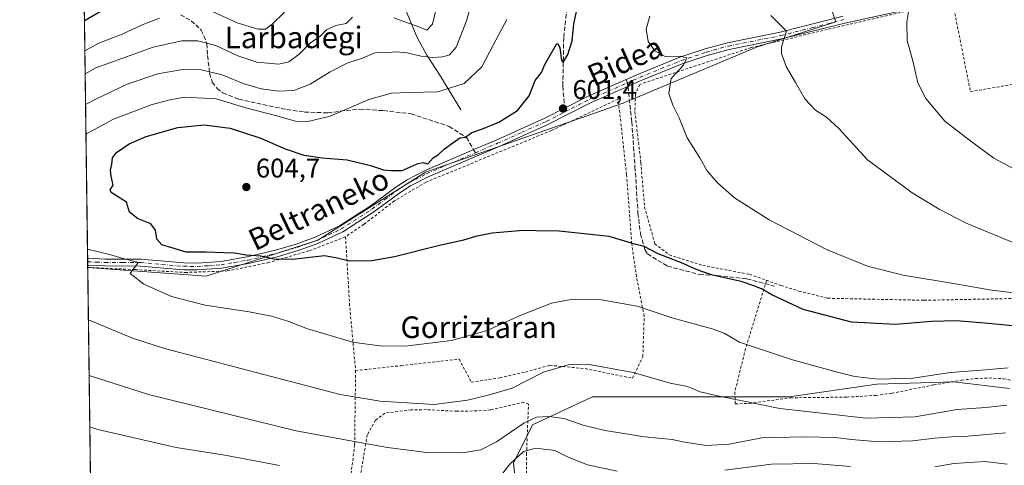
# Model space of a CAD drawing. Units: metres. Extents: x 589846 to 593283, y 4770665 to 4773024.
# Drawn here: x 589846 to 590211, y 4770991 to 4771157 of the extents above; entities that cross this region are included whole.
import ezdxf
from ezdxf.enums import TextEntityAlignment as Align

# ---------------------------------------------------------------- set-up
doc = ezdxf.new("R2010")
doc.units = ezdxf.units.M
doc.header["$MEASUREMENT"] = 0
for name, pattern in [('DGN Style 2', [1.6480167562047852, 0.988810053722871, -0.6592067024819142]), ('DGN Style 3', [2.307223458686699, 1.648016756204785, -0.6592067024819142]), ('DGN Style 4', [2.6384748266838614, 1.318413404963828, -0.6592067024819142, 0.001648016756204785, -0.6592067024819142])]:
    doc.linetypes.add(name, pattern=pattern)
for name, color, linetype, lineweight in [('Alambrada', 7, 'DGN Style 2', 0), ('Arbolado forestal CxS', 92, 'Continuous', 0), ('Camino Cxs', 7, 'Continuous', 0), ('Camino eje', 30, 'DGN Style 4', 13), ('Comarca CxS', 21, 'Continuous', 0), ('Comunidad Autónoma CxS', 142, 'Continuous', 0), ('Corriente natural lineal', 142, 'Continuous', 13), ('Curva de nivel maestra', 30, 'Continuous', 30), ('Curva de nivel normal', 30, 'Continuous', 0), ('Municipio CxS', 4, 'Continuous', 0), ('Pista no pavimentada Cxs', 111, 'Continuous', 0), ('Pista no pavimentada eje', 91, 'DGN Style 4', 0), ('Prado CxS', 92, 'Continuous', 0), ('Provincia CxS', 1, 'Continuous', 0), ('Punto de cota en terreno', 7, 'Continuous', 0), ('Rótulo de punto de cota en terreno', 7, 'Continuous', 0), ('Senda', 7, 'DGN Style 3', 0), ('Senda no paivmentada conexión', 7, 'DGN Style 3', 0), ('Texto cartográfico', 7, 'Continuous', 0)]:
    doc.layers.add(name, color=color, linetype=linetype, lineweight=lineweight)
doc.styles.add('Style-Arial', font='txt')

# ---------------------------------------------------------------- blocks, each defined once
blk = doc.blocks.new('5PATER')
at = {"layer": 'Punto de cota en terreno', "linetype": 'Continuous', "lineweight": 0}
h = blk.add_hatch(color=51, dxfattribs=at)
edge = h.paths.add_edge_path()
edge.add_ellipse((0, 0), major_axis=(-0.1095731443231308, -0.1110710700762829), ratio=0.9994222409660322, start_angle=0, end_angle=360)

msp = doc.modelspace()

# ---------------------------------------------------------------- linework, layer by layer
at = {"layer": 'Alambrada', "color": 7, "linetype": 'DGN Style 2', "lineweight": 0, "extrusion": (-0.9970871767545076, -0.06487298529501208, 0.04010807562871214), "elevation": -897738.0030415074, "flags": 128}
msp.add_lwpolyline([(-4722706.130355592, 36637.00237991383), (-4722680.636014649, 36633.37386021602), (-4722656.352918359, 36649.44979575933)], dxfattribs=at)
at = {"layer": 'Alambrada', "color": 7, "linetype": 'DGN Style 2', "lineweight": 0}
for points in [[(590191.8722999999, 4771163.888, 630.7602999999945), (590145.4890999999, 4771153.079700001, 625.793399999995), (590117.2314999999, 4771146.4121, 620.9092999999993), (590075.8505999995, 4771132.759600001, 612.0881999999983), (590074.2631000001, 4771129.1613, 616.2109999999957), (590074.0515000002, 4771122.705399999, 611.1606000000029), (590076.2740000002, 4771103.655400001, 603.9569999999949), (590077.6497999998, 4771087.2512, 602.9712000000001), (590081.4598000003, 4771073.5987, 608.5929000000033), (590086.8573000003, 4771069.471200001, 601.934500000003), (590099.2397999996, 4771065.555299999, 603.7473999999929), (590116.5965, 4771062.274499999, 603.1848999999929), (590128.2381999996, 4771058.147, 604.0964999999997), (590134.9633999999, 4771056.045399999, 603.0335999999952), (590145.7007999998, 4771053.384500001, 603.3022000000057), (590181.4725000003, 4771052.6436, 603.8313999999956), (590213.8575999998, 4771053.2786, 605.7314999999944)], [(590191.8722999999, 4771163.888, 630.7602999999945), (590198.6536999998, 4771130.069499999, 617.5984999999928), (590285.6489000004, 4771144.674500001, 625.6791999999987), (590286.1250999998, 4771161.025800001, 628.0476999999955)], [(589970.3501000004, 4771026.550100001, 613.4159999999974), (589987.2901, 4771028.380100001, 600.6391000000004), (590008.7801000001, 4771030.790100001, 596.6613999999972), (590013.3201000001, 4771022.300100001, 607.7934999999999), (590023.9600999998, 4771023.890100001, 591.7266999999993), (590033.4001000002, 4771025.9901, 592.1974000000046), (590042.4200999998, 4771028.520099999, 590.4680999999982), (590055.5701000001, 4771027.280099999, 589.9734000000026), (590073.1501000002, 4771023.7301, 589.8298000000068), (590077.0201000003, 4771031.720100001, 591.3150000000023), (590077.5000999998, 4771046.790100001, 594.3852999999945), (590074.6201, 4771061.420100001, 598.1425000000017), (590072.8901000004, 4771073.620100001, 609.7884999999952), (590070.9401000004, 4771099.2601, 602.7551999999996), (590067.8701, 4771127.3301, 610.7522000000026), (590043.0301000001, 4771115.610099999, 601.4811999999947), (589996.4901000002, 4771096.460100001, 601.761799999993), (589984.7600999996, 4771089.5101, 600.7560999999987), (589973.4200999998, 4771080.8301, 602.8929000000062), (589966.6201, 4771076.190099999, 600.9786000000023)], [(589870.8789999997, 4771064.809699999, 593.9116000000067), (589875.8701, 4771064.590100001, 594.1895999999979), (589888.5201000003, 4771064.020099999, 595.5764000000054), (589907.0701000001, 4771062.960100001, 597.2173000000039), (589922.6601, 4771063.5101, 599.0589000000036), (589937.7801000001, 4771066.5701, 599.9444999999978), (589953.2801000001, 4771071.0601, 600.7743000000046), (589966.6201, 4771076.190099999, 600.9786000000023)], [(590122.9374000002, 4771060.0264, 602.2073999999993), (590115.1431, 4771034.684400001, 601.3635000000068), (590111.1743000001, 4771018.650599999, 594.2145000000019), (590111.3201000001, 4771014.210100001, 599.1837999999989)], [(590111.3201000001, 4771014.210100001, 599.1837999999989), (590116.6001000004, 4771014.380100001, 597.2546000000002), (590131.8501000004, 4771016.470100001, 602.1005000000005), (590152.7801000001, 4771016.710100001, 597.9140000000043), (590163.4501, 4771017.340100001, 599.9309000000068), (590169.4200999998, 4771018.120100001, 600.4210000000021), (590185.0100999996, 4771021.2401, 601.9030999999959), (590195.3501000004, 4771023.0101, 605.1444000000047), (590200.5601000004, 4771023.590100001, 605.6597000000038), (590205.6001000004, 4771023.8201, 606.1744999999937), (590210.8800999997, 4771023.5001, 605.6910000000062), (590228.0401, 4771020.550100001, 604.8221000000049), (590233.6901000004, 4771019.880100001, 602.7259999999952), (590238.6700999998, 4771020.220100001, 602.3369999999995), (590241.1001000004, 4771021.3301, 601.404999999999), (590241.6700999998, 4771022.550100001, 599.9663), (590242.1501000002, 4771028.3101, 601.7826999999961), (590240.7801000001, 4771036.860099999, 609.7736000000004), (590238.5500999996, 4771046.670100001, 609.6527999999962), (590236.8201000001, 4771049.1501, 612.3193000000028), (590231.6401000004, 4771050.130100001, 612.9091999999946), (590226.6001000004, 4771050.5701, 612.8141999999935), (590213.8575999998, 4771053.2786, 605.7314999999944)], [(589970.3501000004, 4771026.550100001, 613.4159999999974), (589969.9901000002, 4770999.0101, 585.3513999999996), (589968.1001000004, 4770983.3201, 599.6331000000064), (589933.5500999996, 4770986.050100001, 582.5093999999954), (589893.2801000001, 4770986.7401, 577.450800000006), (589877.5500999996, 4770984.9301, 575.4648000000016), (589871.9287999999, 4770985.259500001, 575.0522999999957)], [(590033.8201000001, 4770983.4101, 578.4628999999986), (590033.8201000001, 4770995.4801, 583.7936999999947), (590034.5301000001, 4771014.0701, 590.2403000000049), (590032.7801000001, 4771014.8301, 590.4189999999944), (590020.4200999998, 4771012.0001, 594.145399999994), (590015.3400999998, 4771011.600099999, 595.2170000000042), (590008.0201000003, 4771011.460100001, 596.4673000000039), (589996.6201, 4771012.0601, 590.0782999999938), (589990.9801000003, 4771012.020099999, 592.2145000000019), (589981.2301000003, 4771010.7501, 593.5878999999986), (589977.7301000003, 4771008.1601, 593.2477000000072), (589974.6700999998, 4771002.690099999, 586.620299999995), (589971.9801000003, 4770986.630100001, 592.9980000000069)]]:
    msp.add_polyline3d(points, dxfattribs=at)
at = {"layer": 'Arbolado forestal CxS', "color": 92, "linetype": 'Continuous', "lineweight": 0, "extrusion": (-0.003834837565123862, 0.2905941555512389, 0.9568387172247533), "elevation": 1384751.037769443, "flags": 128}
msp.add_lwpolyline([(-652775.5918029746, -4557125.016107666), (-652775.5918029746, -4557294.6203743)], dxfattribs=at)
at = {"layer": 'Arbolado forestal CxS', "color": 92, "linetype": 'Continuous', "lineweight": 0, "extrusion": (0.003373555527214646, -0.2555318570545831, 0.9667947502719183), "elevation": -1216595.483070216, "flags": 128}
msp.add_lwpolyline([(652802.0361165958, 4604864.010929656), (652802.0361165958, 4604865.335110982)], dxfattribs=at)
at = {"layer": 'Arbolado forestal CxS', "color": 92, "linetype": 'Continuous', "lineweight": 0, "extrusion": (0.001093514563992635, -0.08234807905818156, 0.9966030293458504), "elevation": -391651.3145512277, "flags": 128}
msp.add_lwpolyline([(653169.0981215492, 4746682.505508577), (653169.0981215492, 4746683.790185454)], dxfattribs=at)
at = {"layer": 'Arbolado forestal CxS', "color": 92, "linetype": 'Continuous', "lineweight": 0, "extrusion": (0.001073474770076954, -0.0822060929367219, 0.9966147730873737), "elevation": -390985.7033619916, "flags": 128}
msp.add_lwpolyline([(652117.448390107, 4746881.148504223), (652117.448390107, 4746881.970757594)], dxfattribs=at)
at = {"layer": 'Arbolado forestal CxS', "color": 92, "linetype": 'Continuous', "lineweight": 0}
for points in [[(590143.6665000003, 4771170.347899999, 610.3136999999988), (590148.6793000001, 4771155.9363, 611.684500000003), (590119.2295000004, 4771146.537699999, 608.4815999999992), (590069.6665000003, 4771125.7457, 602.999800000005), (589996.2484999998, 4771100.1459, 600.4398999999976), (589956.2675000001, 4771074.9659, 601.431700000001), (589914.8047000002, 4771061.6351, 597.556700000001), (589870.8787000002, 4771064.830800001, 593.6937999999936), (589868.3232000005, 4771258.482100001, 551.1374999999971)], [(589870.8787000002, 4771064.830800001, 593.6937999999936), (589914.8047000002, 4771061.6351, 597.556700000001), (589956.2675000001, 4771074.9659, 601.431700000001), (589996.2484999998, 4771100.1459, 600.4398999999976), (590069.6665000003, 4771125.7457, 602.999800000005), (590119.2295000004, 4771146.537699999, 608.4815999999992), (590148.6793000001, 4771155.9363, 611.684500000003), (590143.6665000003, 4771170.347899999, 610.3136999999988), (590154.9452999998, 4771184.132900001, 610.071100000001), (590169.5138999998, 4771205.5295, 609.4576999999991)]]:
    msp.add_polyline3d(points, dxfattribs=at)
at = {"layer": 'Camino Cxs', "color": 7, "linetype": 'Continuous', "lineweight": 0, "extrusion": (-0.9697758009515579, -0.002020258887937111, 0.243989373626784), "elevation": -581727.0150310519, "flags": 128}
msp.add_lwpolyline([(-4769894.91341521, 146985.2448112465), (-4769893.734577823, 146987.280741318), (-4769892.576543939, 146989.5066117861)], dxfattribs=at)
at = {"layer": 'Camino Cxs', "color": 7, "linetype": 'Continuous', "lineweight": 0, "extrusion": (0.001831218118366747, -0.1370896979535388, 0.9905569450340604), "elevation": -652395.446963824, "flags": 128}
msp.add_lwpolyline([(653543.5524189814, 4717867.785075828), (653543.5524189814, 4717870.370013949)], dxfattribs=at)
at = {"layer": 'Camino Cxs', "color": 7, "linetype": 'Continuous', "lineweight": 0}
msp.add_polyline3d([(590071.8552000001, 4771132.177800001, 611.9658000000054), (590071.4501, 4771132.0001, 611.6500999999989), (590057.7901, 4771126.040100001, 602.4643000000069), (590041.7100999998, 4771117.870100001, 601.4670999999944), (590023.6101000002, 4771109.7401, 600.9611000000004), (589997.2702000003, 4771098.440099999, 601.6150000000052), (589990.7801000001, 4771095.110099999, 601.491200000004), (589986.7200999996, 4771092.550100001, 600.6999999999971), (589977.1501000002, 4771085.420100001, 601.7253999999957), (589965.6501000002, 4771077.9901, 601.2333000000071), (589956.3202000001, 4771073.6501, 601.3888000000006), (589949.0601000004, 4771071.0701, 601.4891000000061), (589941.2500999998, 4771068.8101, 600.6634000000049), (589930.5702000001, 4771066.2501, 600.0295000000042), (589920.5601000004, 4771064.5001, 599.8310999999958), (589911.5602000002, 4771063.9001, 598.9986000000063), (589906.4101, 4771063.9801, 597.6563000000025), (589890.5000999998, 4771065.340100001, 596.1460999999981), (589877.2401000002, 4771065.380100001, 594.3617999999988), (589870.8701, 4771065.6501, 593.9281999999948), (589870.8679000001, 4771065.6502, 593.9281999999948), (589870.8340999996, 4771068.2104, 594.282600000006), (589870.8400999998, 4771068.210100001, 594.282600000006), (589877.3000999996, 4771067.9301, 594.7600999999995), (589890.6101000002, 4771067.9001, 596.9238000000041), (589906.5301000001, 4771066.530099999, 598.9489999999934), (589911.5000999998, 4771066.460100001, 600.9698000000062), (589920.2600999996, 4771067.050100001, 601.7192000000068), (589930.0601000004, 4771068.7501, 601.0146999999997), (589940.6001000004, 4771071.280099999, 601.7094999999972), (589948.2801000001, 4771073.5001, 603.1178000000073), (589955.3501000004, 4771076.020099999, 602.8696000000054), (589964.4101, 4771080.2301, 601.777700000006), (589975.7001, 4771087.520099999, 601.2739000000003), (589985.2702000003, 4771094.6601, 600.6052000000054), (589989.5100999996, 4771097.3301, 601.047900000005), (589996.1901000004, 4771100.7601, 601.2581000000064), (590014.3000999996, 4771108.530099999, 602.1257000000041), (590022.5800999999, 4771112.0801, 601.1526000000014), (590040.6102, 4771120.170100001, 601.9973000000027), (590047.9501999998, 4771123.9001, 601.5503000000026), (590056.7001, 4771128.350099999, 602.2688999999956), (590070.8104999998, 4771134.512499999, 607.8328000000038), (590071.3097000001, 4771133.3347, 609.8071999999956)], close=True, dxfattribs=at)
for points in [[(589870.8340999996, 4771068.2104, 594.282600000006), (589870.8400999998, 4771068.210100001, 594.282600000006), (589877.3000999996, 4771067.9301, 594.7600999999995), (589890.6101000002, 4771067.9001, 596.9238000000041), (589906.5301000001, 4771066.530099999, 598.9489999999934), (589911.5000999998, 4771066.460100001, 600.9698000000062), (589920.2600999996, 4771067.050100001, 601.7192000000068), (589930.0601000004, 4771068.7501, 601.0146999999997), (589940.6001000004, 4771071.280099999, 601.7094999999972), (589948.2801000001, 4771073.5001, 603.1178000000073), (589955.3501000004, 4771076.020099999, 602.8696000000054), (589964.4101, 4771080.2301, 601.777700000006), (589975.7001, 4771087.520099999, 601.2739000000003), (589985.2702000003, 4771094.6601, 600.6052000000054), (589989.5100999996, 4771097.3301, 601.047900000005), (589996.1901000004, 4771100.7601, 601.2581000000064), (590014.3000999996, 4771108.530099999, 602.1257000000041), (590022.5800999999, 4771112.0801, 601.1526000000014), (590040.6102, 4771120.170100001, 601.9973000000027), (590047.9501999998, 4771123.9001, 601.5503000000026), (590056.7001, 4771128.350099999, 602.2688999999956), (590070.8104999998, 4771134.512499999, 607.8328000000038)], [(590071.8552000001, 4771132.177800001, 611.9658000000054), (590071.4501, 4771132.0001, 611.6500999999989), (590057.7901, 4771126.040100001, 602.4643000000069), (590041.7100999998, 4771117.870100001, 601.4670999999944), (590023.6101000002, 4771109.7401, 600.9611000000004), (589997.2702000003, 4771098.440099999, 601.6150000000052), (589990.7801000001, 4771095.110099999, 601.491200000004), (589986.7200999996, 4771092.550100001, 600.6999999999971), (589977.1501000002, 4771085.420100001, 601.7253999999957), (589965.6501000002, 4771077.9901, 601.2333000000071), (589956.3202000001, 4771073.6501, 601.3888000000006), (589949.0601000004, 4771071.0701, 601.4891000000061), (589941.2500999998, 4771068.8101, 600.6634000000049), (589930.5702000001, 4771066.2501, 600.0295000000042), (589920.5601000004, 4771064.5001, 599.8310999999958), (589911.5602000002, 4771063.9001, 598.9986000000063), (589906.4101, 4771063.9801, 597.6563000000025), (589890.5000999998, 4771065.340100001, 596.1460999999981), (589877.2401000002, 4771065.380100001, 594.3617999999988), (589870.8683000002, 4771065.6501, 593.9281999999948)]]:
    msp.add_polyline3d(points, dxfattribs=at)
at = {"layer": 'Camino eje', "color": 30, "linetype": 'DGN Style 4', "lineweight": 13}
for points in [[(590048.0654999996, 4771122.528899999, 601.5763000000006), (590057.2451, 4771127.1951, 602.2287000000069), (590064.0751, 4771130.175100001, 604.4977000000072), (590071.3097000001, 4771133.3347, 609.8071999999956)], [(590014.8315000003, 4771107.3661, 601.324099999998), (590023.0950999996, 4771110.9101, 601.0436000000045), (590032.1101000002, 4771114.9551, 602.0975000000036), (590041.1601, 4771119.020099999, 601.6704999999929), (590048.0654999996, 4771122.528899999, 601.5763000000006)], [(589870.8509999998, 4771066.930299999, 593.952900000004), (589870.8551000003, 4771066.9301, 593.9530999999988), (589874.0850999998, 4771066.790100001, 594.1579000000056), (589877.2701000003, 4771066.655099999, 594.4616999999998), (589883.9001000002, 4771066.6351, 595.4419999999955), (589890.5551000005, 4771066.620100001, 596.4716000000044), (589898.5151000004, 4771065.9351, 597.4297999999981), (589906.4700999996, 4771065.255100001, 598.300700000007), (589908.9550999999, 4771065.220100001, 599.0166000000027), (589911.5301000001, 4771065.1801, 599.9866000000038), (589915.9101, 4771065.475099999, 600.8767999999982), (589920.4101, 4771065.7751, 600.7633999999962), (589925.4151, 4771066.6501, 600.5669999999955), (589930.3151000004, 4771067.5001, 600.4474000000046), (589940.9250999996, 4771070.045100001, 601.1863000000012), (589948.6700999998, 4771072.2851, 602.0543999999937), (589952.2050999999, 4771073.545100001, 601.9714999999997), (589955.8350999998, 4771074.835100001, 602.0976999999984), (589960.3651000002, 4771076.940099999, 601.8920999999973), (589965.0301000001, 4771079.110099999, 601.4814000000042), (589976.4250999996, 4771086.470100001, 601.5142999999953), (589981.2100999998, 4771090.0351, 600.8166999999958), (589985.9951, 4771093.6051, 600.6491999999998), (589990.1451000003, 4771096.220100001, 601.2718000000023), (589996.7301000003, 4771099.600099999, 601.443299999999), (590014.8315000003, 4771107.3661, 601.324099999998)]]:
    msp.add_polyline3d(points, dxfattribs=at)
at = {"layer": 'Comarca CxS', "color": 21, "linetype": 'Continuous', "lineweight": 0, "flags": 128}
msp.add_lwpolyline([(592326.1198319161, 4770697.457742279), (589876.1600006893, 4770664.619982255), (589845.6300006891, 4772978.14998223), (592631.8297773702, 4773015.540364134)], dxfattribs=at)
at = {"layer": 'Comunidad Autónoma CxS', "color": 142, "linetype": 'Continuous', "lineweight": 0, "flags": 128}
msp.add_lwpolyline([(592326.1198319161, 4770697.457742279), (589876.1600006893, 4770664.619982255), (589845.6300006891, 4772978.14998223), (592631.8297773702, 4773015.540364134), (593236.1300007149, 4773023.649982232), (593267.8400007153, 4770710.079982253)], close=True, dxfattribs=at)
at = {"layer": 'Corriente natural lineal', "color": 142, "linetype": 'Continuous', "lineweight": 13}
msp.add_polyline3d([(590009.4001000002, 4771123.2601, 596.7701999999991), (590001.8800999997, 4771135.770099999, 592.2017000000051), (589996.7401000002, 4771143.630100001, 589.1830000000045), (589993.2701000003, 4771150.1601, 586.851999999999), (589988.5601000004, 4771161.350099999, 582.524900000004), (589984.5401, 4771171.5001, 578.4673999999941), (589979.7100999998, 4771188.110099999, 572.7629000000015), (589975.0601000004, 4771197.860099999, 569.5421999999963), (589971.9200999998, 4771203.450099999, 567.7641000000004), (589970.4200999998, 4771205.090100001, 567.358699999997), (589964.5301000001, 4771209.870100001, 565.6840999999986), (589944.7320999998, 4771236.430600001, 556.021900000007), (589928.8685, 4771246.534200001, 549.8742000000057)], dxfattribs=at)
at = {"layer": 'Curva de nivel maestra', "color": 30, "linetype": 'Continuous', "lineweight": 30, "flags": 128}
for points, elevation in [([(590218.0700000003, 4771042.850099999), (590203.9699999997, 4771044.190099999), (590193.3700000001, 4771044.9801), (590184.2199999997, 4771044.790100001), (590170.8600000005, 4771043.690099999), (590154.5199999996, 4771044.5001), (590136.54, 4771049.200099999), (590124.8700000001, 4771054.620100001), (590121.0800000001, 4771056.950099999), (590118.2300000004, 4771058.040100001), (590113.5, 4771059.640100001), (590102.8700000001, 4771062.0001), (590098.9600000001, 4771063.360099999), (590095.6900000004, 4771064.540100001), (590091.9699999997, 4771066.2301), (590082.6399999997, 4771069.9101), (590077.5, 4771072.540100001), (590074.0800000001, 4771073.4901), (590064.4500000002, 4771076.290100001), (590045.9000000004, 4771078.290100001), (590037.2999999998, 4771078.4301), (590032.6200000001, 4771078.5001), (590021.0700000003, 4771077.530099999), (590014.8200000003, 4771076.340100001), (590010.4299999997, 4771074.9001), (590001, 4771072.9001), (589984.7800000003, 4771068.720100001), (589976.3300000001, 4771067.2301), (589968.1399999997, 4771067.1801), (589963.5099999999, 4771068.280099999), (589958.8600000005, 4771069.0701), (589946.9600000001, 4771067.8201), (589939.9900000002, 4771067.860099999), (589935.1600000003, 4771068.960100001), (589929.7400000002, 4771069.440099999), (589925.4100000003, 4771070.130100001), (589921.5199999996, 4771070.210100001), (589914.8600000005, 4771070.5001), (589907.4800000004, 4771070.540100001), (589901.7100000001, 4771072.200099999), (589898.4600000001, 4771073.2501), (589896.6100000005, 4771075.3201), (589896.04, 4771078.6501), (589894.2999999998, 4771080.970100001), (589889.4000000004, 4771082.9801), (589886.4600000001, 4771085.340100001), (589885.3200000003, 4771089.040100001), (589879.5599999996, 4771092.670100001), (589879.2400000002, 4771093.5701), (589880.3300000001, 4771095.3201), (589879.6500000004, 4771098.640100001), (589879.3099999996, 4771100.940099999), (589879.7999999998, 4771103.090100001), (589880.0599999996, 4771105.470100001), (589881.5700000003, 4771107.440099999), (589886.3200000003, 4771110.6501), (589892.5800000001, 4771113.4001), (589904.2999999998, 4771116.790100001), (589914.1399999997, 4771117.6801), (589923.7400000002, 4771116.530099999), (589934.8300000001, 4771112.960100001), (589944.2000000002, 4771108.880100001), (589951.0999999996, 4771106.540100001), (589957.8799999999, 4771105.530099999), (589967.2000000002, 4771104.7301), (589975.9100000003, 4771102.700099999), (589980.6500000004, 4771101.100099999), (589983.5700000003, 4771100.840100001), (589987.7000000002, 4771100.770099999), (589993.1500000004, 4771103.290100001), (589995.3499999996, 4771103.8201), (589997.1900000004, 4771103.2501), (589999.1900000004, 4771105.440099999), (590001.1699999999, 4771106.7601), (590003.3300000001, 4771108.880100001), (590006.4400000004, 4771111.0701), (590009.0899999999, 4771112.9101), (590011.1900000004, 4771113.100099999), (590013.5199999996, 4771114.890100001), (590017.5199999996, 4771116.210100001), (590023.5199999996, 4771118.7601), (590030.5199999996, 4771123.0601), (590034.7699999996, 4771128.5001), (590036.9699999997, 4771134.200099999), (590039.4100000003, 4771137.1801), (590040.6399999997, 4771140.110099999), (590042.54, 4771143.520099999), (590044.9000000004, 4771147.690099999), (590045.4600000001, 4771147.9301), (590046.1799999997, 4771146.270099999), (590046.8200000003, 4771141.640100001), (590047.4699999997, 4771140.870100001), (590049.1600000003, 4771143.880100001), (590050.7400000002, 4771148.960100001), (590051.3700000001, 4771155.2601), (590053.4600000001, 4771164.920100001)], 600), ([(589869.6699000001, 4771156.429199999), (589869.8799999999, 4771156.5601), (589876.7199999997, 4771160.5801)], 575)]:
    msp.add_lwpolyline(points, dxfattribs=dict(at, elevation=elevation))
at = {"layer": 'Curva de nivel normal', "color": 30, "linetype": 'Continuous', "lineweight": 0, "flags": 128}
for points, elevation in [([(590015.3700000001, 4771169.83), (590011.4699999997, 4771156.26), (590007.6299999999, 4771146.51), (590005.2000000002, 4771143.74), (590002.7999999998, 4771142.939999999), (589998.9400000004, 4771142.710000001), (589994.7300000004, 4771143.180000001), (589989.3200000003, 4771144.439999999), (589985.4800000004, 4771144.779999999), (589982.5199999996, 4771144.560000001), (589977.5199999996, 4771144.439999999), (589972.8600000005, 4771142.49), (589967.1900000004, 4771140.66), (589960.8600000005, 4771137.4), (589953.5199999996, 4771132.850000001), (589947.3600000005, 4771130.430000001), (589941.8799999999, 4771130.180000001), (589935.3099999996, 4771131.100000001), (589928.6200000001, 4771133.08), (589920.8399999999, 4771136.300000001), (589912.9699999997, 4771138.100000001), (589906.1399999997, 4771138.26), (589896.9199999999, 4771136.710000001), (589885.4900000002, 4771132.880000001), (589874.0999999996, 4771127.33), (589870.0805000003, 4771125.3202)], 590), ([(589984.5599999996, 4771157.41), (589989.1900000004, 4771155.730000001), (589993.1900000004, 4771154.350000001), (589996.8399999999, 4771152.880000001), (589998.8799999999, 4771155.09), (590000.1100000005, 4771160.310000001)], 585), ([(589869.8174999999, 4771145.2467), (589875.0499999998, 4771147.980000001), (589883.6799999997, 4771151.4), (589891.1200000001, 4771154.869999999), (589897.5099999999, 4771157.26)], 580), ([(589869.9312000005, 4771136.6294), (589873.8700000001, 4771138.869999999), (589883.5300000003, 4771142.32), (589895.2000000002, 4771146.52), (589905.8600000005, 4771148.850000001), (589911.6600000003, 4771148.930000001), (589918.4000000004, 4771147.189999999), (589926.6100000005, 4771143.310000001), (589933.6500000004, 4771140.939999999), (589941.7999999998, 4771140.300000001), (589945.5199999996, 4771141.07), (589949.3399999999, 4771143.939999999), (589953.7800000003, 4771148.25), (589957, 4771150.439999999), (589959.4900000002, 4771153.039999999), (589963.0700000003, 4771154.560000001), (589966.8300000001, 4771155.369999999), (589969.1900000004, 4771157.699999999)], 585), ([(589870.2259999998, 4771114.2884), (589880.4699999997, 4771119.869999999), (589894.3899999997, 4771125.180000001), (589900.8600000005, 4771126.869999999), (589906.8200000003, 4771128), (589918.5199999996, 4771127.369999999), (589929.5499999998, 4771124.09), (589940.5999999996, 4771121.199999999), (589948.0300000003, 4771119.100000001), (589952.1399999997, 4771118.810000001), (589960.8600000005, 4771120.960000001), (589975.2999999998, 4771127.189999999), (589983.6500000004, 4771129.5), (589990.2999999998, 4771129.779999999), (590000.8600000005, 4771130.02), (590010.6200000001, 4771133.08), (590017.1699999999, 4771139.24), (590021.3799999999, 4771147.310000001), (590026.5, 4771156.869999999)], 595.0000000000001), ([(589916.5700000003, 4771160.07), (589926.4299999997, 4771155.560000001), (589934.0300000003, 4771153.230000001), (589936.8899999997, 4771153.230000001), (589939.3700000001, 4771155.050000001), (589943.9500000002, 4771159.58)], 580), ([(590218.8399999999, 4771054.92), (590205.7400000002, 4771056.539999999), (590193.7699999996, 4771058.67), (590173.7100000001, 4771061.99), (590160.3700000001, 4771065.26), (590145.2199999997, 4771071.539999999), (590123.9600000001, 4771082.52), (590111.0199999996, 4771090.619999999), (590104.7199999997, 4771096.210000001), (590100.7400000002, 4771100.83), (590098.1600000003, 4771105.49), (590093.5099999999, 4771112.939999999), (590090.5, 4771120.310000001), (590088.1500000004, 4771124.980000001), (590086.7100000001, 4771129.310000001), (590087.4699999997, 4771134.880000001), (590092.1399999997, 4771139.890000001), (590093.3300000001, 4771142.609999999), (590090.8200000003, 4771143.17), (590085.3300000001, 4771143.119999999), (590081.4600000001, 4771145.25), (590078.9299999997, 4771148.640000001), (590078.2199999997, 4771153.220000001), (590079.6200000001, 4771158.109999999)], 605), ([(590214.7699999996, 4771073.91), (590197, 4771081.26), (590187.0199999996, 4771086.41), (590177.0499999998, 4771092.460000001), (590160.4699999997, 4771104.720000001), (590149.7599999999, 4771116.32), (590145.1600000003, 4771120.609999999), (590141.0700000003, 4771123.199999999), (590137.1600000003, 4771127.4), (590133.7199999997, 4771133.41), (590130.1699999999, 4771139.42), (590128.5199999996, 4771144.230000001), (590128.5, 4771146.65), (590130.3899999997, 4771152.480000001), (590124.4699999997, 4771158.27)], 610), ([(590216.3700000001, 4771100.49), (590207.3700000001, 4771105.33), (590198.29, 4771112.09), (590189.0999999996, 4771119.140000001), (590182.0499999998, 4771127.51), (590179.0599999996, 4771133.350000001), (590177.3899999997, 4771140.930000001), (590175.1600000003, 4771148.980000001), (590175.0499999998, 4771155.980000001), (590175.5999999996, 4771159.619999999)], 615), ([(590212.6100000005, 4771027.59), (590204.1799999997, 4771026.789999999), (590191.1799999997, 4771025.83), (590177.2300000004, 4771023.710000001), (590164.3899999997, 4771023.42), (590155.7199999997, 4771024.32), (590148.2699999996, 4771026.279999999), (590132.5199999996, 4771030.49), (590112.9500000002, 4771037.100000001), (590107.1600000003, 4771040.460000001), (590102.75, 4771042.050000001), (590088.25, 4771046.050000001), (590074.8700000001, 4771050.51), (590061.6900000004, 4771052.82), (590050.4500000002, 4771052.92), (590043.0499999998, 4771051.539999999), (590031.4000000004, 4771046.960000001), (590019.1900000004, 4771041.49), (590005.9199999999, 4771037.77), (589989.79, 4771035.75), (589980.2599999999, 4771035.600000001), (589969.1799999997, 4771037.16), (589958.4600000001, 4771040.300000001), (589952.5199999996, 4771042), (589945.5199999996, 4771044.74), (589939.0899999999, 4771046.74), (589930.7800000003, 4771048.33), (589914.4500000002, 4771050.779999999), (589901.9699999997, 4771054.100000001), (589891.7800000003, 4771058.57), (589886.6900000004, 4771062.560000001), (589888.6799999997, 4771065.300000001), (589889.5, 4771066.470000001), (589888.9199999999, 4771066.930000001), (589884.0700000003, 4771068.109999999), (589878.9600000001, 4771069.609999999), (589870.7895000001, 4771071.588400001)], 595), ([(589871.1358000003, 4771045.3521), (589887.5199999996, 4771038.609999999), (589899.3899999997, 4771034.779999999), (589964.6600000003, 4771017.640000001), (589979.5199999996, 4771015.220000001), (589999.5199999996, 4771014), (590011.8600000005, 4771015.539999999), (590019.5999999996, 4771017.49), (590028.4600000001, 4771020.09), (590040.1399999997, 4771026.01), (590049.2199999997, 4771028.730000001), (590056.3899999997, 4771028.890000001), (590061.8499999996, 4771027.99), (590073.4299999997, 4771025.890000001), (590087.1399999997, 4771021.939999999), (590093.54, 4771020.680000001), (590098.2599999999, 4771018.720000001), (590105.3700000001, 4771017.039999999), (590127.8600000005, 4771012.480000001), (590159.9500000002, 4771008.939999999), (590178.0099999999, 4771009.42), (590193.6600000003, 4771012.119999999), (590204.3899999997, 4771012.869999999), (590212.0999999996, 4771013.689999999)], 590), ([(590211.7000000002, 4771003.42), (590197.7199999997, 4771002.26), (590191.6500000004, 4771002.02), (590185.2800000003, 4771001.430000001), (590177.25, 4771000.480000001), (590164.7100000001, 4771000.180000001), (590154.4900000002, 4771000.960000001), (590148.4400000004, 4771001.789999999), (590136.9100000003, 4771001.960000001), (590121.1799999997, 4771001.600000001), (590109.0199999996, 4770999.279999999), (590100.5199999996, 4770998.77), (590096.5199999996, 4770999.390000001), (590091.8600000005, 4771000.100000001), (590087.8600000005, 4771001.050000001), (590077.7999999998, 4771002.039999999), (590062.9600000001, 4771004.369999999), (590054.8499999996, 4771006.359999999), (590047.8300000001, 4771008.810000001), (590042.04, 4771009.560000001), (590037.5599999996, 4771009.25), (590032.8399999999, 4771007.029999999), (590022.6900000004, 4771000.17), (590016.8399999999, 4770997.140000001), (590009.8600000005, 4770996), (589996.8600000005, 4770996.220000001), (589982.1900000004, 4770998.029999999), (589970.6200000001, 4771000.130000001), (589948.2400000002, 4771004.210000001), (589893.4800000004, 4771017.74), (589871.4080999997, 4771024.715500001)], 585), ([(589942.1100000005, 4770991.33), (589921.7599999999, 4770995.230000001), (589903.7400000002, 4770997.960000001), (589874.6200000001, 4771004.75), (589871.6585999997, 4771005.731500001)], 580), ([(590067.4900000002, 4770989.230000001), (590056.4000000004, 4770991.529999999), (590049.3200000003, 4770994.480000001), (590044.3099999996, 4770996.880000001), (590037.2300000004, 4770997.76), (590032.7000000002, 4770996.51), (590027.6399999997, 4770991.83), (590020.7100000001, 4770982.99)], 580), ([(590154.1500000004, 4770991), (590140.4699999997, 4770992.130000001), (590124.75, 4770991.869999999), (590107.4400000004, 4770989.600000001)], 580), ([(590212.2300000004, 4770991.800000001), (590204.0300000003, 4770992.77), (590192.5099999999, 4770992.07), (590185.4100000003, 4770990.880000001)], 580)]:
    msp.add_lwpolyline(points, dxfattribs=dict(at, elevation=elevation))
at = {"layer": 'Municipio CxS', "color": 4, "linetype": 'Continuous', "lineweight": 0, "flags": 128}
msp.add_lwpolyline([(592326.1198319161, 4770697.457742279), (589876.1600006893, 4770664.619982255), (589845.6300006891, 4772978.14998223), (592631.8297773702, 4773015.540364134)], dxfattribs=at)
at = {"layer": 'Pista no pavimentada Cxs', "color": 111, "linetype": 'Continuous', "lineweight": 0, "extrusion": (-0.9697758009515579, -0.002020258887937111, 0.243989373626784), "elevation": -581727.0150310519, "flags": 128}
msp.add_lwpolyline([(-4769894.91341521, 146985.2448112465), (-4769893.734577823, 146987.280741318), (-4769892.576543939, 146989.5066117861)], dxfattribs=at)
at = {"layer": 'Pista no pavimentada Cxs', "color": 111, "linetype": 'Continuous', "lineweight": 0}
for points in [[(590171.3400999998, 4771159.670100001, 630.6533999999956), (590151.9401000004, 4771155.5101, 624.2008999999962), (590128.5301000001, 4771149.600099999, 622.7145000000019), (590109.0701000001, 4771145.720100001, 619.4131999999954), (590100.9301000005, 4771143.5001, 614.2188000000025), (590091.6201, 4771140.4001, 618.7332000000024), (590076.4200999998, 4771134.1801, 610.886799999993), (590071.8552000001, 4771132.177800001, 611.9658000000054), (590071.3097000001, 4771133.3347, 609.8071999999956), (590070.8104999998, 4771134.512499999, 607.8328000000038), (590075.4302000003, 4771136.530099999, 608.1160999999993), (590090.7301000003, 4771142.800100001, 615.8438000000025), (590100.1901000004, 4771145.950099999, 613.6946999999927), (590108.4901000002, 4771148.210100001, 618.3785000000062), (590127.9700999996, 4771152.090100001, 620.5681999999942), (590151.3601000002, 4771158.0001, 622.1211999999941)], [(590070.8104999998, 4771134.512499999, 607.8328000000038), (590075.4302000003, 4771136.530099999, 608.1160999999993), (590090.7301000003, 4771142.800100001, 615.8438000000025), (590100.1901000004, 4771145.950099999, 613.6946999999927), (590108.4901000002, 4771148.210100001, 618.3785000000062), (590127.9700999996, 4771152.090100001, 620.5681999999942), (590151.3601000002, 4771158.0001, 622.1211999999941)], [(590171.3400999998, 4771159.670100001, 630.6533999999956), (590151.9401000004, 4771155.5101, 624.2008999999962), (590128.5301000001, 4771149.600099999, 622.7145000000019), (590109.0701000001, 4771145.720100001, 619.4131999999954), (590100.9301000005, 4771143.5001, 614.2188000000025), (590091.6201, 4771140.4001, 618.7332000000024), (590076.4200999998, 4771134.1801, 610.886799999993), (590071.8552000001, 4771132.177800001, 611.9658000000054)]]:
    msp.add_polyline3d(points, dxfattribs=at)
at = {"layer": 'Pista no pavimentada eje', "color": 91, "linetype": 'DGN Style 4', "lineweight": 0}
msp.add_polyline3d([(590071.3097000001, 4771133.3347, 609.8071999999956), (590073.4401000004, 4771134.265100001, 609.8512999999948), (590075.9250999996, 4771135.3551, 609.6138000000064), (590083.5251000002, 4771138.465100001, 616.9809999999999), (590091.1750999996, 4771141.600099999, 617.2926000000007), (590100.5601000004, 4771144.725099999, 613.9734000000026), (590108.7801000001, 4771146.965100001, 619.1962000000058), (590128.2500999998, 4771150.845100001, 621.7059000000008), (590139.9550999999, 4771153.800100001, 626.4606000000058), (590151.6501000002, 4771156.755100001, 623.2804999999935)], dxfattribs=at)
at = {"layer": 'Prado CxS', "color": 92, "linetype": 'Continuous', "lineweight": 0, "extrusion": (0.001152455360014197, -0.08067200928739038, 0.9967400356984656), "elevation": -383619.828097692, "flags": 128}
msp.add_lwpolyline([(657961.6991226283, 4746675.64245738), (657961.6991226284, 4746675.663528215)], dxfattribs=at)
at = {"layer": 'Prado CxS', "color": 92, "linetype": 'Continuous', "lineweight": 0, "extrusion": (0.003172398856025249, -0.2403933734291176, 0.9706703672704071), "elevation": -1144484.779422239, "flags": 128}
msp.add_lwpolyline([(652776.3435737903, 4623233.414305993), (652776.3435737904, 4623315.375319048)], dxfattribs=at)
at = {"layer": 'Prado CxS', "color": 92, "linetype": 'Continuous', "lineweight": 0}
for points in [[(589870.8787000002, 4771064.830800001, 593.6937999999936), (589914.8047000002, 4771061.6351, 597.556700000001), (589956.2675000001, 4771074.9659, 601.431700000001), (589996.2484999998, 4771100.1459, 600.4398999999976), (590069.6665000003, 4771125.7457, 602.999800000005), (590119.2295000004, 4771146.537699999, 608.4815999999992), (590148.6793000001, 4771155.9363, 611.684500000003), (590143.6665000003, 4771170.347899999, 610.3136999999988), (590154.9452999998, 4771184.132900001, 610.071100000001), (590169.5138999998, 4771205.5295, 609.4576999999991)], [(589872.9000000004, 4770911.660499999, 545.3647999999957), (589870.8787000002, 4771064.830800001, 593.6937999999936), (589914.8047000002, 4771061.6351, 597.556700000001), (589956.2675000001, 4771074.9659, 601.431700000001), (589996.2484999998, 4771100.1459, 600.4398999999976), (590069.6665000003, 4771125.7457, 602.999800000005), (590119.2295000004, 4771146.537699999, 608.4815999999992), (590148.6793000001, 4771155.9363, 611.684500000003), (590143.6665000003, 4771170.347899999, 610.3136999999988)], [(590213.0769999997, 4771019.9658, 593.6416000000027), (590192.4393999996, 4771022.347100001, 594.676099999997), (590163.8644000003, 4771021.553300001, 595.1306999999942), (590131.3206000002, 4771016.7908, 591.8687999999966), (590098.7768000001, 4771016.7908, 589.6588999999949), (590058.2954000002, 4771016.7908, 588.4158000000025), (590036.0703999996, 4771006.472100001, 585.5562000000064), (590028.9265999999, 4770992.1845, 581.2590999999958), (590030.5141000003, 4770978.6908, 575.8864999999934), (590031.3079000004, 4770958.053200001, 567.6585999999952), (590019.4016000004, 4770946.9407, 564.7942999999941), (590004.3202999998, 4770937.4157, 564.1070999999939), (589993.2078, 4770929.4782, 563.2421000000032), (589995.5891000004, 4770908.046900001, 548.5540000000037), (589984.3976999996, 4770897.081700001, 546.8649000000005), (589984.2812000001, 4770897.012599999, 546.8610999999946)], [(590213.0769999997, 4771019.9658, 593.6416000000027), (590192.4393999996, 4771022.347100001, 594.676099999997), (590163.8644000003, 4771021.553300001, 595.1306999999942), (590131.3206000002, 4771016.7908, 591.8687999999966), (590098.7768000001, 4771016.7908, 589.6588999999949), (590058.2954000002, 4771016.7908, 588.4158000000025), (590036.0703999996, 4771006.472100001, 585.5562000000064), (590028.9265999999, 4770992.1845, 581.2590999999958), (590030.5141000003, 4770978.6908, 575.8864999999934), (590031.3079000004, 4770958.053200001, 567.6585999999952), (590019.4016000004, 4770946.9407, 564.7942999999941), (590004.3202999998, 4770937.4157, 564.1070999999939), (589993.2078, 4770929.4782, 563.2421000000032), (589995.5891000004, 4770908.046900001, 548.5540000000037), (589984.3976999996, 4770897.081700001, 546.8649000000005), (589984.2812000001, 4770897.012599999, 546.8610999999946)], [(590213.0769999997, 4771019.9658, 593.6416000000027), (590192.4393999996, 4771022.347100001, 594.676099999997), (590163.8644000003, 4771021.553300001, 595.1306999999942), (590131.3206000002, 4771016.7908, 591.8687999999966), (590098.7768000001, 4771016.7908, 589.6588999999949), (590058.2954000002, 4771016.7908, 588.4158000000025), (590036.0703999996, 4771006.472100001, 585.5562000000064), (590028.9265999999, 4770992.1845, 581.2590999999958), (590030.5141000003, 4770978.6908, 575.8864999999934)], [(590030.5141000003, 4770978.6908, 575.8864999999934), (590028.9265999999, 4770992.1845, 581.2590999999958), (590036.0703999996, 4771006.472100001, 585.5562000000064), (590058.2954000002, 4771016.7908, 588.4158000000025), (590098.7768000001, 4771016.7908, 589.6588999999949), (590131.3206000002, 4771016.7908, 591.8687999999966), (590163.8644000003, 4771021.553300001, 595.1306999999942), (590192.4393999996, 4771022.347100001, 594.676099999997), (590213.0769999997, 4771019.9658, 593.6416000000027)]]:
    msp.add_polyline3d(points, dxfattribs=at)
at = {"layer": 'Provincia CxS', "color": 1, "linetype": 'Continuous', "lineweight": 0, "flags": 128}
msp.add_lwpolyline([(592326.1198319161, 4770697.457742279), (589876.1600006893, 4770664.619982255), (589845.6300006891, 4772978.14998223), (592631.8297773702, 4773015.540364134), (593236.1300007149, 4773023.649982232), (593267.8400007153, 4770710.079982253)], close=True, dxfattribs=at)
at = {"layer": 'Senda', "color": 7, "linetype": 'DGN Style 3', "lineweight": 0}
for points in [[(590101.6401000004, 4771222.8201, 601.0390999999945), (590096.5301000001, 4771223.890100001, 600.7502999999997), (590086.4401000004, 4771224.8301, 601.1257000000041), (590077.2100999998, 4771221.2301, 600.8896999999997), (590069.9801000003, 4771213.950099999, 601.4426999999996), (590060.1300999997, 4771202.600099999, 605.4312000000064), (590054.1001000004, 4771188.800100001, 606.6371000000072), (590049.8501000004, 4771170.2501, 608.6554000000033), (590047.6101000002, 4771150.050100001, 605.880799999999), (590047.2893000003, 4771132.0691, 601.5348999999987), (590047.9501, 4771123.9001, 601.5503000000026)], [(589905.3300999999, 4771158.530099999, 582.2553999999947), (589909.2801000001, 4771156.380100001, 582.7204000000056), (589913.0601000004, 4771152.860099999, 583.3169999999955), (589915.1401000004, 4771147.860099999, 585.4278000000049), (589915.4101, 4771143.4301, 587.3978000000062), (589916.1401000004, 4771136.850099999, 591.6107000000047), (589917.1101000002, 4771133.5701, 594.467499999999), (589918.9501, 4771131.2601, 595.4159000000072), (589921.0201000003, 4771129.5701, 595.3830000000017), (589926.9501, 4771127.280099999, 596.9983000000066), (589944.8400999998, 4771123.380100001, 595.6619000000064), (589951.3300999999, 4771122.4901, 600.9124000000012), (589960.1001000004, 4771122.1801, 597.0549000000028), (589966.8601000002, 4771123.100099999, 600.6877999999997), (589971.9501, 4771123.5001, 599.1523000000016), (589980.6501000002, 4771123.0101, 597.7826999999961), (589990.9301000005, 4771121.840100001, 597.7660999999935), (590005.0601000004, 4771117.140100001, 608.1802000000025), (590011.5000999998, 4771113.0701, 607.3466000000044), (590014.1814000001, 4771108.4792, 602.1092000000062)], [(590071.4501, 4771132.0001, 611.6500999999989), (590072.9101, 4771118.840100001, 609.3410000000003), (590074.0800999999, 4771102.1801, 603.4790000000066), (590075.2001, 4771084.9901, 604.6904000000068), (590076.0701000001, 4771077.390100001, 610.1431000000011), (590077.8000999996, 4771071.4901, 609.3898000000045), (590078.6700999998, 4771069.8301, 607.2578000000067), (590086.2001, 4771065.300100001, 601.4179000000004), (590097.9600999998, 4771062.2301, 602.7462999999989), (590104.6201, 4771061.8201, 610.2277000000031), (590115.6201, 4771060.600099999, 604.4554999999964), (590125.8701, 4771057.9301, 603.5359000000026)]]:
    msp.add_polyline3d(points, dxfattribs=at)
at = {"layer": 'Senda no paivmentada conexión', "color": 7, "linetype": 'DGN Style 3', "lineweight": 0, "extrusion": (-0.08457561483758169, 0.8039502533787829, 0.5886518117419124), "elevation": 3786207.173633222, "flags": 128}
msp.add_lwpolyline([(-1086001.937435007, -2756289.68907428), (-1086001.937435007, -2756287.409348479)], dxfattribs=at)
at = {"layer": 'Senda no paivmentada conexión', "color": 7, "linetype": 'DGN Style 3', "lineweight": 0, "extrusion": (-0.001584290512548623, 0.01882477609178286, 0.9998215429908811), "elevation": 89481.9747053767, "flags": 128}
msp.add_lwpolyline([(-988091.9725562397, -4703982.083868747), (-988091.9725562397, -4703980.707575681)], dxfattribs=at)
at = {"layer": 'Senda no paivmentada conexión', "color": 7, "linetype": 'DGN Style 3', "lineweight": 0, "extrusion": (0.2623384029914889, -0.4491753211569803, 0.8540609423099729), "elevation": -1987766.56737792, "flags": 128}
msp.add_lwpolyline([(2915693.258139909, 3264829.262784628), (2915693.258139908, 3264827.75347895)], dxfattribs=at)

# ---------------------------------------------------------------- block references
at = {"layer": 'Punto de cota en terreno', "color": 7, "linetype": 'Continuous', "lineweight": 0, "xscale": 10, "yscale": 10, "zscale": 10}
for p in [(590047.3600000005, 4771123.800000001, 601.3999999999943), (589929.79, 4771094.66, 604.6999999999971)]:
    msp.add_blockref('5PATER', p, dxfattribs=at)

# ---------------------------------------------------------------- texts
at = {"layer": 'Rótulo de punto de cota en terreno', "color": 7, "linetype": 'Continuous', "lineweight": 0, "style": 'Style-Arial'}
for s, p in [('601,4', (590050.8877999998, 4771127.3278)), ('604,7', (589933.3178000003, 4771098.187799999))]:
    msp.add_text(s, height=7.000000000000002, dxfattribs=at).set_placement(p)
at = {"layer": 'Texto cartográfico', "color": 7, "linetype": 'Continuous', "lineweight": 0, "style": 'Style-Arial'}
for s, p in [('Larbadegi', (589947.3620109756, 4771150.170150001)), ('Gorriztaran', (590016.0608231707, 4771042.65015))]:
    msp.add_text(s, height=8, dxfattribs=at).set_placement(p, align=Align.MIDDLE_CENTER)
for s, rotation, p in [('Bidea', 24.35053653367859, (590070.3810712525, 4771141.410671606)), ('Beltraneko', 25.47344454571675, (589956.6402415511, 4771086.476569393))]:
    msp.add_text(s, height=8, rotation=rotation, dxfattribs=at).set_placement(p, align=Align.MIDDLE_CENTER)

doc.saveas('drawing.dxf')
